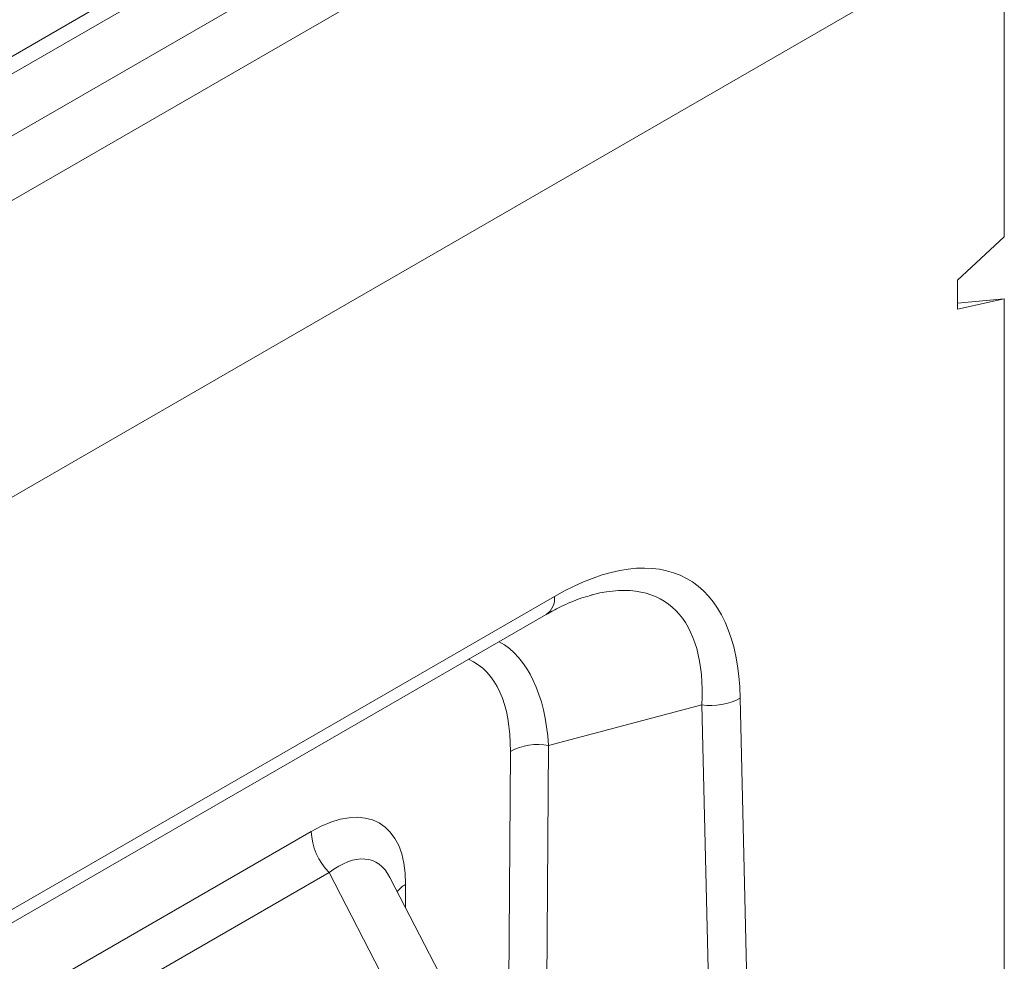
# Model space of a CAD drawing. Units: millimetres. Extents: x 1953 to 5744, y -253 to 2179.
# Drawn here: x 2691 to 2744, y 824 to 875 of the extents above; entities that cross this region are included whole.
import ezdxf

# ---------------------------------------------------------------- set-up
doc = ezdxf.new("R2010")
doc.units = ezdxf.units.MM
doc.header["$LTSCALE"] = 5
doc.layers.get('0').update_dxf_attribs({"color": 10})
doc.layers.add('DUENN-18', color=10, linetype='Continuous', lineweight=9)

# ---------------------------------------------------------------- blocks, each defined once
blk = doc.blocks.new('A$C2A942CC6')
at = {"layer": 'DUENN-18', "linetype": 'Continuous'}
for p, q in [((96.688, 336.786, -156.448), (348.721, 482.282, -156.448)), ((346.482, 481.942, -156.448), (226.527, 412.693, -156.448)), ((351.786, 480.698, -156.448), (99.753, 335.202, -156.448)), ((353.301, 478.073, -156.448), (101.268, 332.578, -156.448)), ((101.015, 316.363, -156.448), (353.553, 462.15, -156.448)), ((353.553, 445.248, -156.448), (353.553, 462.15, -156.448)), ((101.268, 316.509, -156.448), (353.301, 462.004, -156.448)), ((353.553, 445.248, -156.448), (351.028, 442.888, -156.448)), ((351.028, 441.325, -156.448), (351.028, 442.888, -156.448)), ((351.028, 441.325, -156.448), (353.553, 441.881, -156.448)), ((351.028, 441.655, -156.448), (353.553, 441.881, -156.448)), ((353.553, 322.493, -156.448), (353.553, 441.881, -156.448)), ((271.84, 392.659, -156.448), (329.2, 425.772, -156.448)), ((271.397, 391.678, -156.448), (328.756, 424.791, -156.448)), ((339.257, 420.264, -156.448), (340.147, 381.532, -156.448)), ((337.188, 419.905, -156.448), (328.885, 417.704, -156.448)), ((338.078, 381.172, -156.448), (337.188, 419.905, -156.448)), ((326.561, 382.209, -156.448), (326.816, 417.383, -156.448)), ((328.885, 417.704, -156.448), (328.63, 382.53, -156.448)), ((271.418, 387.291, -156.448), (316.038, 413.05, -156.448)), ((317.004, 410.824, -156.448), (272.383, 385.065, -156.448)), ((320.105, 404.819, -156.448), (317.004, 410.824, -156.448)), ((323.591, 404.183, -156.448), (320.298, 410.56, -156.448)), ((321.146, 410.183, -156.448), (321.137, 408.935, -156.448))]:
    blk.add_line(p, q, dxfattribs=at)
for centre, radius, start, end in [((328.185, 425.64, -156.448), 1.024, 303.9367, 7.3755), ((337.698, 423.103, -156.448), 3.239, 260.9361, 298.7785), ((328.313, 414.57, -156.448), 3.186, 79.6519, 118.0191), ((319.36, 413.168, -156.448), 3.324, 182.0375, 224.8594), ((321.862, 408.908, -156.448), 1.462, 119.324, 142.929)]:
    blk.add_arc(centre, radius, start, end, dxfattribs=at)
for centre, major_axis, ratio, start_param, end_param in [((325.934, 408.396, -156.448), (10.481, 18.313), 0.449562, 5.642755, 6.94054), ((324.418, 409.271, -156.448), (10.799, 16.195), 0.422507, 5.671154, 6.720044), ((324.418, 409.271, -156.448), (10.799, 16.195), 0.422507, 0.436859, 0.446067), ((318.391, 407.673, -156.448), (7.611, 15.757), 0.46177, 5.602274, 6.253997), ((316.876, 408.586, -156.448), (7.988, 13.625), 0.434248, 5.637653, 6.333117), ((315.227, 405.905, -156.448), (4.533, 7.571), 0.50278, 5.576561, 7.018029), ((316.742, 404.992, -156.448), (2.66, 6.452), 0.459846, 5.911615, 6.94836)]:
    blk.add_ellipse(centre, major_axis=major_axis, ratio=ratio, start_param=start_param, end_param=end_param, dxfattribs=at)
blk.add_open_spline([(328.756, 424.791, -156.448), (328.968, 424.908, -156.448), (329.562, 425.238, -156.448), (330.425, 425.624, -156.448), (331.016, 425.785, -156.448), (331.27, 425.854, -156.448)], degree=3, knots=[0, 0, 0, 0, 0.2396787, 0.6725433, 1, 1, 1, 1], dxfattribs=at)

msp = doc.modelspace()

# ---------------------------------------------------------------- block references
msp.add_blockref('A$C2A942CC6', (2390.895, 417.867))

doc.saveas('drawing.dxf')
